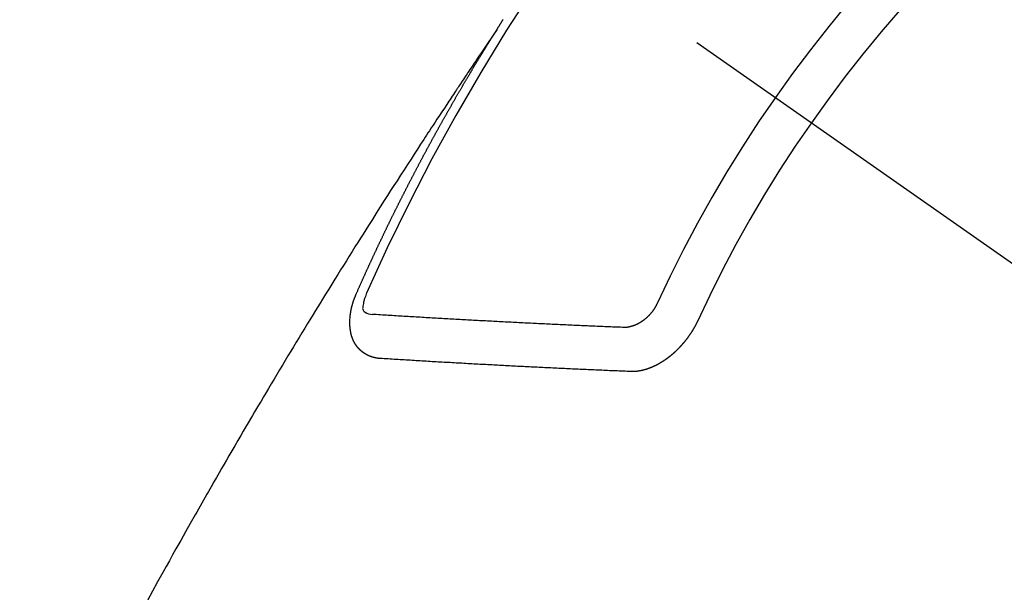
# Model space of a CAD drawing. Extents: x 163 to 26285, y -10810 to -2410.
# Drawn here: x 17274 to 17289, y -3891 to -3882 of the extents above; entities that cross this region are included whole.
import ezdxf

# ---------------------------------------------------------------- set-up
doc = ezdxf.new("R2010")
doc.units = 0
doc.header["$LTSCALE"] = 50
doc.header["$MEASUREMENT"] = 0
doc.linetypes.add('CENTER2', pattern=[1.125, 0.75, -0.125, 0.125, -0.125])
doc.linetypes.add('HIDDEN', pattern=[0.375, 0.25, -0.125])
doc.layers.get('0').update_dxf_attribs({"linetype": 'CONTINUOUS'})
for name, color, linetype in [('150-機器', 8, 'CONTINUOUS'), ('160-文字', 254, 'CONTINUOUS'), ('166-寸法B', 11, 'CONTINUOUS')]:
    doc.layers.add(name, color=color, linetype=linetype)
doc.styles.add('KH001', font='txt')
doc.dimstyles.new('KH1xx030', dxfattribs={"dimscale": 30, "dimtxt": 2, "dimasz": 0.6, "dimexe": 0.3, "dimexo": 1.2, "dimgap": 0.5, "dimtad": 3, "dimdec": 1, "dimdsep": 46, "dimlunit": 6, "dimtxsty": 'KH001', "dimblk": 'DOT', "dimcen": 1, "dimdle": 1, "dimclrd": 256, "dimclre": 256, "dimclrt": 256, "dimadec": 0, "dimazin": 0, "dimtfac": 1, "dimtdec": 1, "dimtix": 1, "dimtmove": 2, "dimatfit": 3, "dimldrblk": 'CLOSEDBLANK', "dimfxl": 1, "dimtolj": 1, "dimtzin": 0, "dimlwd": -1, "dimlwe": -1, "dimarcsym": 0})

# ---------------------------------------------------------------- blocks, each defined once
blk = doc.blocks.new('_Dot')
at = {"color": 0, "linetype": 'ByBlock', "lineweight": -2}
blk.add_line((-0.5, 0), (-1, 0), dxfattribs=at)
at = {"color": 0, "linetype": 'ByBlock', "const_width": 0.5}
blk.add_lwpolyline([(-0.25, 0, 1), (0.25, 0, 1)], format="xyb", close=True, dxfattribs=at)
blk = doc.blocks.new('*D100')
at = {"layer": '166-寸法B', "transparency": 16777216}
for p, q in [((17340.321, -3508.433), (17732.984, -3508.433)), ((17723.984, -3526.433), (17723.984, -3915.433)), ((17232.737, -3933.433), (17732.984, -3933.433))]:
    blk.add_line(p, q, dxfattribs=at)
at = {"layer": '166-寸法B', "transparency": 16777216, "xscale": 18, "yscale": 18, "zscale": 18}
for p, rotation in [((17723.984, -3508.433), 90), ((17723.984, -3933.433), 270)]:
    blk.add_blockref('_Dot', p, dxfattribs=dict(at, rotation=rotation))
at = {"layer": '166-寸法B', "transparency": 16777216, "insert": (17678.984, -3720.933), "char_height": 60, "attachment_point": 5, "rotation": 90, "style": 'KH001'}
blk.add_mtext('\\A1;425', dxfattribs=at)
blk = doc.blocks.new('_ClosedBlank')
at = {"color": 0, "linetype": 'ByBlock', "lineweight": -2}
for p, q in [((-1, 0.16667), (0, 0)), ((-1, 0.16667), (-1, -0.16667)), ((0, 0), (-1, -0.16667))]:
    blk.add_line(p, q, dxfattribs=at)

msp = doc.modelspace()

# ---------------------------------------------------------------- linework, layer by layer
at = {"layer": '150-機器', "color": 13, "linetype": 'CENTER2'}
msp.add_line((17064.321, -3728.223), (17308.339, -3899.087), dxfattribs=at)
at = {"layer": '150-機器', "color": 13, "linetype": 'HIDDEN'}
for points in [[(17281.408, -3882.185), (17281.412, -3882.179), (17281.416, -3882.174), (17281.419, -3882.168), (17281.423, -3882.162), (17281.427, -3882.157), (17281.43, -3882.15), (17281.433, -3882.146), (17281.437, -3882.14), (17281.441, -3882.134), (17281.444, -3882.129), (17281.448, -3882.123), (17281.451, -3882.117), (17281.455, -3882.112), (17281.459, -3882.106), (17281.462, -3882.1), (17281.465, -3882.095), (17281.469, -3882.089), (17281.472, -3882.083), (17281.476, -3882.078), (17281.48, -3882.072), (17281.483, -3882.066), (17281.487, -3882.06), (17281.491, -3882.055), (17281.494, -3882.049), (17281.498, -3882.043), (17281.501, -3882.038), (17281.504, -3882.032), (17281.508, -3882.026), (17281.512, -3882.021)], [(17281.412, -3882.179), (17281.369, -3882.244), (17281.326, -3882.308), (17281.282, -3882.372), (17281.239, -3882.437), (17281.21, -3882.481), (17281.18, -3882.525), (17281.151, -3882.569), (17281.121, -3882.612), (17281.104, -3882.638), (17281.087, -3882.663), (17281.07, -3882.688), (17281.053, -3882.713), (17281.036, -3882.738), (17281.019, -3882.763), (17281.002, -3882.788), (17280.985, -3882.813), (17280.973, -3882.832), (17280.96, -3882.851), (17280.948, -3882.87), (17280.935, -3882.889), (17280.91, -3882.927), (17280.884, -3882.965), (17280.859, -3883.003), (17280.834, -3883.04), (17280.821, -3883.059), (17280.808, -3883.078), (17280.796, -3883.097), (17280.783, -3883.116), (17280.766, -3883.141), (17280.75, -3883.166), (17280.733, -3883.191), (17280.716, -3883.217), (17280.7, -3883.242), (17280.683, -3883.268), (17280.666, -3883.293), (17280.65, -3883.318), (17280.612, -3883.375), (17280.575, -3883.432), (17280.537, -3883.489), (17280.499, -3883.546), (17280.47, -3883.59), (17280.442, -3883.634), (17280.413, -3883.678), (17280.384, -3883.723), (17280.362, -3883.755), (17280.341, -3883.788), (17280.319, -3883.82), (17280.298, -3883.853), (17280.249, -3883.927), (17280.2, -3884.003), (17280.152, -3884.078), (17280.103, -3884.153), (17280.05, -3884.236), (17279.996, -3884.318), (17279.943, -3884.401), (17279.89, -3884.484), (17279.841, -3884.56), (17279.792, -3884.636), (17279.743, -3884.713), (17279.695, -3884.789), (17279.634, -3884.884), (17279.573, -3884.98), (17279.512, -3885.075), (17279.451, -3885.171), (17279.411, -3885.235), (17279.371, -3885.299), (17279.331, -3885.363), (17279.291, -3885.426), (17279.247, -3885.497), (17279.203, -3885.567), (17279.159, -3885.637), (17279.115, -3885.707), (17279.071, -3885.778), (17279.027, -3885.848), (17278.983, -3885.919), (17278.939, -3885.989), (17278.892, -3886.066), (17278.845, -3886.142), (17278.797, -3886.219), (17278.75, -3886.296), (17278.715, -3886.354), (17278.679, -3886.411), (17278.644, -3886.469), (17278.608, -3886.526), (17278.565, -3886.597), (17278.522, -3886.668), (17278.479, -3886.738), (17278.436, -3886.809), (17278.393, -3886.879), (17278.35, -3886.95), (17278.308, -3887.021), (17278.265, -3887.091), (17278.223, -3887.162), (17278.18, -3887.232), (17278.138, -3887.303), (17278.095, -3887.374), (17278.053, -3887.445), (17278.01, -3887.515), (17277.968, -3887.586), (17277.926, -3887.657), (17277.888, -3887.722), (17277.85, -3887.786), (17277.812, -3887.85), (17277.774, -3887.915), (17277.743, -3887.966), (17277.713, -3888.017), (17277.682, -3888.069), (17277.652, -3888.12), (17277.614, -3888.184), (17277.576, -3888.249), (17277.538, -3888.313), (17277.501, -3888.377), (17277.456, -3888.455), (17277.411, -3888.532), (17277.365, -3888.61), (17277.321, -3888.687), (17277.283, -3888.752), (17277.246, -3888.816), (17277.208, -3888.881), (17277.171, -3888.945), (17277.131, -3889.016), (17277.09, -3889.087), (17277.049, -3889.159), (17277.009, -3889.23), (17276.983, -3889.275), (17276.957, -3889.32), (17276.931, -3889.365), (17276.906, -3889.41), (17276.88, -3889.455), (17276.854, -3889.5), (17276.829, -3889.546), (17276.803, -3889.591), (17276.73, -3889.72), (17276.657, -3889.849), (17276.584, -3889.979), (17276.512, -3890.108), (17276.461, -3890.198), (17276.411, -3890.289), (17276.361, -3890.379), (17276.311, -3890.47), (17276.232, -3890.612), (17276.154, -3890.754), (17276.076, -3890.896)], [(17279.265, -3886.218), (17279.269, -3886.209), (17279.272, -3886.2), (17279.276, -3886.192), (17279.279, -3886.183), (17279.284, -3886.175), (17279.288, -3886.166), (17279.291, -3886.158), (17279.295, -3886.149), (17279.298, -3886.141), (17279.302, -3886.132), (17279.307, -3886.123), (17279.31, -3886.115), (17279.314, -3886.106), (17279.317, -3886.098), (17279.321, -3886.089), (17279.326, -3886.081), (17279.329, -3886.072), (17279.333, -3886.064), (17279.336, -3886.055), (17279.34, -3886.046), (17279.345, -3886.038), (17279.348, -3886.029), (17279.352, -3886.021), (17279.355, -3886.012), (17279.36, -3886.004), (17279.364, -3885.995), (17279.367, -3885.987), (17279.371, -3885.978), (17279.375, -3885.969), (17279.379, -3885.961), (17279.383, -3885.952), (17279.386, -3885.944), (17279.39, -3885.935), (17279.395, -3885.927), (17279.398, -3885.918), (17279.402, -3885.91), (17279.405, -3885.901), (17279.41, -3885.892), (17279.414, -3885.884), (17279.417, -3885.875), (17279.421, -3885.867), (17279.425, -3885.858), (17279.429, -3885.85), (17279.433, -3885.841), (17279.437, -3885.833), (17279.441, -3885.824), (17279.444, -3885.815), (17279.449, -3885.808), (17279.453, -3885.798), (17279.456, -3885.79), (17279.46, -3885.781), (17279.464, -3885.773), (17279.468, -3885.764), (17279.472, -3885.755), (17279.476, -3885.748), (17279.48, -3885.739), (17279.484, -3885.73), (17279.488, -3885.722), (17279.492, -3885.713), (17279.496, -3885.704), (17279.5, -3885.696), (17279.504, -3885.688), (17279.507, -3885.679), (17279.512, -3885.67), (17279.515, -3885.662), (17279.519, -3885.653), (17279.524, -3885.645), (17279.527, -3885.636), (17279.531, -3885.628), (17279.535, -3885.62), (17279.539, -3885.61), (17279.543, -3885.602), (17279.547, -3885.594), (17279.551, -3885.585), (17279.556, -3885.577), (17279.559, -3885.568), (17279.563, -3885.559), (17279.568, -3885.551), (17279.571, -3885.542), (17279.575, -3885.534), (17279.579, -3885.525), (17279.583, -3885.517), (17279.587, -3885.509), (17279.591, -3885.499), (17279.595, -3885.491), (17279.599, -3885.483), (17279.603, -3885.474), (17279.608, -3885.466), (17279.611, -3885.457), (17279.615, -3885.448), (17279.62, -3885.44), (17279.623, -3885.432), (17279.628, -3885.423), (17279.632, -3885.414), (17279.636, -3885.406), (17279.64, -3885.397), (17279.643, -3885.389), (17279.648, -3885.381), (17279.652, -3885.371), (17279.656, -3885.363), (17279.66, -3885.355), (17279.665, -3885.346), (17279.668, -3885.338), (17279.672, -3885.329), (17279.677, -3885.32), (17279.68, -3885.312), (17279.684, -3885.304), (17279.689, -3885.295), (17279.693, -3885.287), (17279.696, -3885.278), (17279.701, -3885.27), (17279.705, -3885.261), (17279.71, -3885.252), (17279.713, -3885.244), (17279.718, -3885.236), (17279.722, -3885.227), (17279.726, -3885.219), (17279.729, -3885.21), (17279.734, -3885.201), (17279.738, -3885.193), (17279.742, -3885.185), (17279.746, -3885.176), (17279.751, -3885.168), (17279.755, -3885.158), (17279.759, -3885.151), (17279.763, -3885.142), (17279.767, -3885.133), (17279.771, -3885.125), (17279.775, -3885.117), (17279.779, -3885.108), (17279.784, -3885.1), (17279.788, -3885.09), (17279.792, -3885.082), (17279.796, -3885.074), (17279.801, -3885.065), (17279.804, -3885.057), (17279.809, -3885.048), (17279.812, -3885.039), (17279.817, -3885.032), (17279.822, -3885.023), (17279.825, -3885.014), (17279.83, -3885.006), (17279.834, -3884.997), (17279.838, -3884.989), (17279.842, -3884.98), (17279.846, -3884.972), (17279.85, -3884.963), (17279.855, -3884.955), (17279.859, -3884.947), (17279.863, -3884.937), (17279.868, -3884.929), (17279.872, -3884.92), (17279.876, -3884.912), (17279.88, -3884.904), (17279.884, -3884.895), (17279.889, -3884.887), (17279.893, -3884.878), (17279.897, -3884.87), (17279.901, -3884.862), (17279.906, -3884.853), (17279.91, -3884.845), (17279.914, -3884.835), (17279.918, -3884.827), (17279.923, -3884.819), (17279.927, -3884.81), (17279.931, -3884.802), (17279.935, -3884.793), (17279.939, -3884.785), (17279.944, -3884.776), (17279.948, -3884.768), (17279.953, -3884.759), (17279.957, -3884.751), (17279.961, -3884.743), (17279.966, -3884.734), (17279.97, -3884.726), (17279.974, -3884.717), (17279.978, -3884.709), (17279.983, -3884.7), (17279.987, -3884.691), (17279.992, -3884.683), (17279.996, -3884.675), (17279.999, -3884.666), (17280.004, -3884.658), (17280.009, -3884.65), (17280.013, -3884.64), (17280.017, -3884.632), (17280.022, -3884.624), (17280.026, -3884.615), (17280.03, -3884.606), (17280.035, -3884.599), (17280.039, -3884.589), (17280.043, -3884.581), (17280.048, -3884.573), (17280.052, -3884.564), (17280.056, -3884.556), (17280.061, -3884.547), (17280.065, -3884.539), (17280.069, -3884.53), (17280.074, -3884.522), (17280.079, -3884.513), (17280.082, -3884.505), (17280.087, -3884.496), (17280.091, -3884.488), (17280.096, -3884.48), (17280.1, -3884.471), (17280.105, -3884.462), (17280.109, -3884.454), (17280.113, -3884.446), (17280.117, -3884.437), (17280.122, -3884.429), (17280.127, -3884.42), (17280.131, -3884.413), (17280.135, -3884.403), (17280.139, -3884.395), (17280.144, -3884.387), (17280.149, -3884.379), (17280.153, -3884.369), (17280.157, -3884.361), (17280.162, -3884.353), (17280.166, -3884.345), (17280.17, -3884.335), (17280.175, -3884.328), (17280.18, -3884.319), (17280.184, -3884.311), (17280.189, -3884.302), (17280.192, -3884.294), (17280.197, -3884.285), (17280.202, -3884.277), (17280.206, -3884.268), (17280.211, -3884.26), (17280.215, -3884.251), (17280.219, -3884.243), (17280.224, -3884.234), (17280.228, -3884.226), (17280.233, -3884.218), (17280.237, -3884.209), (17280.242, -3884.2), (17280.246, -3884.192), (17280.251, -3884.184), (17280.255, -3884.176), (17280.26, -3884.167), (17280.264, -3884.159), (17280.269, -3884.15), (17280.273, -3884.142), (17280.278, -3884.133), (17280.282, -3884.125), (17280.287, -3884.116), (17280.291, -3884.107), (17280.296, -3884.099), (17280.3, -3884.09), (17280.305, -3884.083), (17280.31, -3884.074), (17280.314, -3884.066), (17280.319, -3884.057), (17280.323, -3884.049), (17280.327, -3884.04), (17280.332, -3884.032), (17280.337, -3884.023), (17280.341, -3884.015), (17280.346, -3884.007), (17280.35, -3883.999), (17280.355, -3883.99), (17280.359, -3883.982), (17280.364, -3883.973), (17280.368, -3883.964), (17280.373, -3883.956), (17280.378, -3883.947), (17280.382, -3883.939), (17280.387, -3883.931), (17280.391, -3883.923), (17280.396, -3883.914), (17280.4, -3883.906), (17280.405, -3883.897), (17280.41, -3883.889), (17280.415, -3883.881), (17280.419, -3883.872), (17280.423, -3883.863), (17280.428, -3883.855), (17280.432, -3883.847), (17280.437, -3883.838), (17280.441, -3883.83), (17280.446, -3883.821), (17280.451, -3883.813), (17280.456, -3883.805), (17280.46, -3883.796), (17280.465, -3883.788), (17280.47, -3883.779), (17280.474, -3883.771), (17280.479, -3883.763), (17280.483, -3883.755), (17280.488, -3883.746), (17280.492, -3883.738), (17280.497, -3883.729), (17280.502, -3883.72), (17280.507, -3883.713), (17280.512, -3883.704), (17280.516, -3883.696), (17280.521, -3883.687), (17280.525, -3883.679), (17280.53, -3883.67), (17280.535, -3883.662), (17280.539, -3883.654), (17280.544, -3883.645), (17280.548, -3883.637), (17280.553, -3883.628), (17280.558, -3883.62), (17280.563, -3883.612), (17280.567, -3883.603), (17280.572, -3883.595), (17280.577, -3883.586), (17280.581, -3883.578), (17280.586, -3883.57), (17280.59, -3883.562), (17280.595, -3883.553), (17280.6, -3883.544), (17280.604, -3883.536), (17280.609, -3883.528), (17280.614, -3883.52), (17280.619, -3883.511), (17280.623, -3883.502), (17280.628, -3883.494), (17280.634, -3883.486), (17280.638, -3883.478), (17280.643, -3883.469), (17280.648, -3883.461), (17280.652, -3883.453), (17280.657, -3883.444), (17280.661, -3883.436), (17280.666, -3883.427), (17280.671, -3883.419), (17280.675, -3883.411), (17280.68, -3883.402), (17280.685, -3883.394), (17280.69, -3883.386), (17280.695, -3883.377), (17280.7, -3883.369), (17280.704, -3883.36), (17280.709, -3883.352), (17280.714, -3883.344), (17280.719, -3883.335), (17280.723, -3883.327), (17280.728, -3883.318), (17280.733, -3883.311), (17280.738, -3883.302), (17280.743, -3883.294), (17280.747, -3883.286), (17280.752, -3883.277), (17280.756, -3883.269), (17280.761, -3883.26), (17280.767, -3883.252), (17280.771, -3883.244), (17280.776, -3883.235), (17280.781, -3883.227), (17280.785, -3883.219), (17280.79, -3883.21), (17280.795, -3883.202), (17280.8, -3883.194), (17280.805, -3883.185), (17280.81, -3883.177), (17280.815, -3883.168), (17280.819, -3883.16), (17280.824, -3883.152), (17280.83, -3883.144), (17280.834, -3883.136), (17280.839, -3883.127), (17280.844, -3883.118), (17280.848, -3883.11), (17280.854, -3883.102), (17280.858, -3883.094), (17280.863, -3883.085), (17280.868, -3883.077), (17280.872, -3883.069), (17280.878, -3883.061), (17280.883, -3883.052), (17280.887, -3883.044), (17280.892, -3883.035), (17280.898, -3883.027), (17280.902, -3883.019), (17280.907, -3883.01), (17280.911, -3883.002), (17280.916, -3882.994), (17280.922, -3882.985), (17280.926, -3882.978), (17280.931, -3882.969), (17280.936, -3882.96), (17280.941, -3882.953), (17280.946, -3882.944), (17280.951, -3882.935), (17280.955, -3882.927), (17280.961, -3882.919), (17280.965, -3882.911), (17280.97, -3882.902), (17280.975, -3882.894), (17280.98, -3882.886), (17280.985, -3882.878), (17280.99, -3882.869), (17280.995, -3882.862), (17281, -3882.853), (17281.005, -3882.844), (17281.009, -3882.836), (17281.015, -3882.828), (17281.02, -3882.819), (17281.024, -3882.811), (17281.03, -3882.803), (17281.035, -3882.794), (17281.039, -3882.786), (17281.044, -3882.778), (17281.049, -3882.77), (17281.054, -3882.762), (17281.059, -3882.753), (17281.064, -3882.746), (17281.069, -3882.737), (17281.074, -3882.728), (17281.079, -3882.721), (17281.084, -3882.712), (17281.089, -3882.703), (17281.094, -3882.696), (17281.099, -3882.687), (17281.104, -3882.678), (17281.109, -3882.671), (17281.114, -3882.662), (17281.119, -3882.654), (17281.124, -3882.646), (17281.129, -3882.637), (17281.134, -3882.629), (17281.139, -3882.621), (17281.144, -3882.613), (17281.15, -3882.604), (17281.154, -3882.597), (17281.159, -3882.588), (17281.165, -3882.58), (17281.169, -3882.572), (17281.174, -3882.563), (17281.18, -3882.555), (17281.184, -3882.547), (17281.19, -3882.539), (17281.195, -3882.53), (17281.199, -3882.522), (17281.205, -3882.514), (17281.21, -3882.505), (17281.215, -3882.498), (17281.22, -3882.489), (17281.225, -3882.481), (17281.23, -3882.473), (17281.235, -3882.464), (17281.24, -3882.456), (17281.245, -3882.448), (17281.25, -3882.44), (17281.255, -3882.431), (17281.261, -3882.423), (17281.265, -3882.415), (17281.27, -3882.406), (17281.276, -3882.398), (17281.28, -3882.39), (17281.286, -3882.382), (17281.291, -3882.373), (17281.296, -3882.366), (17281.301, -3882.357), (17281.307, -3882.349), (17281.311, -3882.341), (17281.317, -3882.333), (17281.322, -3882.324), (17281.327, -3882.317), (17281.332, -3882.308), (17281.337, -3882.299), (17281.342, -3882.292), (17281.347, -3882.283), (17281.352, -3882.275), (17281.357, -3882.266), (17281.362, -3882.259), (17281.367, -3882.25), (17281.373, -3882.242), (17281.377, -3882.234), (17281.383, -3882.226), (17281.388, -3882.217), (17281.393, -3882.21), (17281.398, -3882.201), (17281.404, -3882.193), (17281.408, -3882.185)], [(17279.631, -3887.2), (17279.629, -3887.2), (17279.627, -3887.2), (17279.625, -3887.199), (17279.622, -3887.2), (17279.619, -3887.199), (17279.617, -3887.199), (17279.615, -3887.198), (17279.612, -3887.198), (17279.61, -3887.199), (17279.607, -3887.198), (17279.605, -3887.198), (17279.602, -3887.197), (17279.6, -3887.197), (17279.598, -3887.196), (17279.595, -3887.197), (17279.593, -3887.196), (17279.591, -3887.196), (17279.587, -3887.195), (17279.585, -3887.195), (17279.583, -3887.195), (17279.581, -3887.194), (17279.579, -3887.194), (17279.576, -3887.194), (17279.573, -3887.193), (17279.571, -3887.193), (17279.568, -3887.193), (17279.566, -3887.193), (17279.564, -3887.192), (17279.561, -3887.191), (17279.559, -3887.191), (17279.557, -3887.191), (17279.554, -3887.19), (17279.553, -3887.189), (17279.551, -3887.189), (17279.548, -3887.188), (17279.545, -3887.188), (17279.543, -3887.187), (17279.541, -3887.187), (17279.538, -3887.186), (17279.536, -3887.186), (17279.534, -3887.185), (17279.532, -3887.184), (17279.53, -3887.184), (17279.527, -3887.183), (17279.524, -3887.183), (17279.523, -3887.182), (17279.521, -3887.181), (17279.518, -3887.181), (17279.515, -3887.18), (17279.514, -3887.179), (17279.512, -3887.179), (17279.509, -3887.178), (17279.506, -3887.177), (17279.505, -3887.176), (17279.502, -3887.176), (17279.5, -3887.176), (17279.498, -3887.174), (17279.496, -3887.173), (17279.494, -3887.172), (17279.492, -3887.172), (17279.489, -3887.171), (17279.487, -3887.17), (17279.485, -3887.17), (17279.483, -3887.169), (17279.48, -3887.168), (17279.478, -3887.167), (17279.476, -3887.166), (17279.474, -3887.166), (17279.472, -3887.164), (17279.47, -3887.164), (17279.468, -3887.163), (17279.466, -3887.162), (17279.463, -3887.161), (17279.461, -3887.16), (17279.459, -3887.159), (17279.458, -3887.158), (17279.455, -3887.157), (17279.453, -3887.156), (17279.451, -3887.156), (17279.449, -3887.154), (17279.446, -3887.154), (17279.445, -3887.152), (17279.443, -3887.151), (17279.441, -3887.151), (17279.438, -3887.149), (17279.437, -3887.148), (17279.434, -3887.148), (17279.433, -3887.147), (17279.43, -3887.145), (17279.428, -3887.145), (17279.427, -3887.143), (17279.425, -3887.142), (17279.422, -3887.141), (17279.42, -3887.14), (17279.419, -3887.139), (17279.417, -3887.138), (17279.415, -3887.136), (17279.412, -3887.136), (17279.411, -3887.135), (17279.409, -3887.134), (17279.407, -3887.132), (17279.405, -3887.131), (17279.403, -3887.13), (17279.401, -3887.129), (17279.399, -3887.128), (17279.397, -3887.126), (17279.395, -3887.125), (17279.394, -3887.124), (17279.391, -3887.122), (17279.39, -3887.121), (17279.388, -3887.12), (17279.386, -3887.118), (17279.384, -3887.117), (17279.382, -3887.116), (17279.381, -3887.115), (17279.378, -3887.113), (17279.377, -3887.112), (17279.375, -3887.111), (17279.373, -3887.11), (17279.371, -3887.108), (17279.369, -3887.107), (17279.368, -3887.106), (17279.366, -3887.105), (17279.364, -3887.103), (17279.362, -3887.102), (17279.36, -3887.101), (17279.359, -3887.1), (17279.357, -3887.097), (17279.355, -3887.096), (17279.354, -3887.095), (17279.352, -3887.094), (17279.349, -3887.092), (17279.348, -3887.091), (17279.347, -3887.089), (17279.345, -3887.088), (17279.343, -3887.086), (17279.341, -3887.085), (17279.339, -3887.084), (17279.338, -3887.082), (17279.336, -3887.08), (17279.334, -3887.079), (17279.333, -3887.078), (17279.332, -3887.076), (17279.329, -3887.074), (17279.327, -3887.073), (17279.326, -3887.071), (17279.325, -3887.07), (17279.322, -3887.068), (17279.321, -3887.066), (17279.32, -3887.065), (17279.319, -3887.063), (17279.316, -3887.061), (17279.314, -3887.06), (17279.313, -3887.058), (17279.312, -3887.057), (17279.311, -3887.055), (17279.308, -3887.053), (17279.307, -3887.051), (17279.306, -3887.05), (17279.304, -3887.049), (17279.302, -3887.046), (17279.3, -3887.045), (17279.299, -3887.043), (17279.298, -3887.042), (17279.297, -3887.04), (17279.295, -3887.038), (17279.293, -3887.037), (17279.292, -3887.035), (17279.29, -3887.033), (17279.289, -3887.031), (17279.287, -3887.03), (17279.286, -3887.028), (17279.285, -3887.026), (17279.283, -3887.025), (17279.281, -3887.022), (17279.28, -3887.02), (17279.279, -3887.019), (17279.278, -3887.017), (17279.276, -3887.015), (17279.274, -3887.013), (17279.273, -3887.012), (17279.272, -3887.01), (17279.271, -3887.008), (17279.269, -3887.006), (17279.268, -3887.004), (17279.266, -3887.002), (17279.265, -3887), (17279.264, -3886.999), (17279.262, -3886.997), (17279.261, -3886.995), (17279.26, -3886.992), (17279.258, -3886.99), (17279.257, -3886.988), (17279.256, -3886.987), (17279.255, -3886.985), (17279.254, -3886.983), (17279.252, -3886.981), (17279.251, -3886.979), (17279.25, -3886.977), (17279.249, -3886.975), (17279.248, -3886.973), (17279.246, -3886.971), (17279.245, -3886.969), (17279.244, -3886.967), (17279.242, -3886.965), (17279.241, -3886.963), (17279.24, -3886.961), (17279.239, -3886.959), (17279.238, -3886.957), (17279.237, -3886.955), (17279.236, -3886.953), (17279.234, -3886.95), (17279.233, -3886.948), (17279.232, -3886.946), (17279.231, -3886.944), (17279.23, -3886.942), (17279.229, -3886.941), (17279.228, -3886.938), (17279.227, -3886.936), (17279.226, -3886.934), (17279.225, -3886.932), (17279.223, -3886.929), (17279.222, -3886.927), (17279.222, -3886.925), (17279.221, -3886.923), (17279.22, -3886.921), (17279.219, -3886.919), (17279.218, -3886.916), (17279.217, -3886.914), (17279.216, -3886.912), (17279.215, -3886.91), (17279.214, -3886.907), (17279.213, -3886.905), (17279.212, -3886.903), (17279.212, -3886.901), (17279.211, -3886.899), (17279.21, -3886.897), (17279.208, -3886.893), (17279.207, -3886.891), (17279.207, -3886.889), (17279.206, -3886.887), (17279.205, -3886.885), (17279.204, -3886.882), (17279.203, -3886.88), (17279.203, -3886.877), (17279.202, -3886.875), (17279.201, -3886.872), (17279.2, -3886.87), (17279.2, -3886.868), (17279.199, -3886.866), (17279.198, -3886.863), (17279.197, -3886.861), (17279.196, -3886.858), (17279.195, -3886.856), (17279.196, -3886.854), (17279.195, -3886.852), (17279.194, -3886.849), (17279.193, -3886.847), (17279.193, -3886.844), (17279.192, -3886.842), (17279.191, -3886.84), (17279.191, -3886.837), (17279.19, -3886.834), (17279.189, -3886.832), (17279.189, -3886.829), (17279.188, -3886.827), (17279.187, -3886.825), (17279.187, -3886.822), (17279.186, -3886.819), (17279.185, -3886.817), (17279.185, -3886.815), (17279.185, -3886.812), (17279.184, -3886.809), (17279.183, -3886.807), (17279.183, -3886.805), (17279.182, -3886.802), (17279.182, -3886.799), (17279.181, -3886.797), (17279.181, -3886.795), (17279.181, -3886.792), (17279.18, -3886.789), (17279.18, -3886.787), (17279.179, -3886.784), (17279.178, -3886.782), (17279.178, -3886.779), (17279.178, -3886.777), (17279.177, -3886.774), (17279.177, -3886.771), (17279.176, -3886.769), (17279.176, -3886.766), (17279.175, -3886.763), (17279.176, -3886.761), (17279.175, -3886.758), (17279.175, -3886.755), (17279.174, -3886.752), (17279.174, -3886.75), (17279.174, -3886.748), (17279.174, -3886.745), (17279.173, -3886.742), (17279.173, -3886.739), (17279.173, -3886.737), (17279.172, -3886.734), (17279.172, -3886.731), (17279.172, -3886.729), (17279.172, -3886.726), (17279.171, -3886.724), (17279.171, -3886.721), (17279.17, -3886.718), (17279.171, -3886.716), (17279.17, -3886.713), (17279.17, -3886.71), (17279.17, -3886.708), (17279.17, -3886.705), (17279.17, -3886.702), (17279.169, -3886.699), (17279.169, -3886.697), (17279.169, -3886.694), (17279.168, -3886.691), (17279.169, -3886.688), (17279.169, -3886.685), (17279.168, -3886.683), (17279.169, -3886.68), (17279.168, -3886.678), (17279.168, -3886.674), (17279.169, -3886.672), (17279.168, -3886.669), (17279.168, -3886.666), (17279.169, -3886.663), (17279.168, -3886.66), (17279.168, -3886.658), (17279.168, -3886.656), (17279.168, -3886.652), (17279.168, -3886.65), (17279.168, -3886.647), (17279.169, -3886.644), (17279.168, -3886.641), (17279.168, -3886.638), (17279.169, -3886.635), (17279.168, -3886.633), (17279.168, -3886.63), (17279.169, -3886.627), (17279.169, -3886.625), (17279.168, -3886.622), (17279.168, -3886.618), (17279.169, -3886.616), (17279.169, -3886.612), (17279.169, -3886.61), (17279.169, -3886.607), (17279.17, -3886.604), (17279.169, -3886.602), (17279.17, -3886.599), (17279.17, -3886.596), (17279.17, -3886.593), (17279.17, -3886.59), (17279.171, -3886.587), (17279.17, -3886.584), (17279.171, -3886.581), (17279.171, -3886.578), (17279.172, -3886.575), (17279.172, -3886.573), (17279.172, -3886.57), (17279.172, -3886.567), (17279.173, -3886.564), (17279.173, -3886.562), (17279.173, -3886.558), (17279.173, -3886.556), (17279.173, -3886.552), (17279.174, -3886.549), (17279.175, -3886.547), (17279.175, -3886.543), (17279.175, -3886.541), (17279.175, -3886.538), (17279.175, -3886.535), (17279.176, -3886.532), (17279.176, -3886.529), (17279.177, -3886.526), (17279.178, -3886.523), (17279.178, -3886.52), (17279.178, -3886.518), (17279.179, -3886.515), (17279.179, -3886.511), (17279.179, -3886.509), (17279.18, -3886.506), (17279.18, -3886.502), (17279.181, -3886.5), (17279.182, -3886.497), (17279.182, -3886.493), (17279.182, -3886.491), (17279.183, -3886.488), (17279.184, -3886.485), (17279.184, -3886.482), (17279.184, -3886.479), (17279.185, -3886.476), (17279.185, -3886.473), (17279.186, -3886.47), (17279.186, -3886.468), (17279.187, -3886.464), (17279.188, -3886.461), (17279.188, -3886.458), (17279.189, -3886.455), (17279.189, -3886.453), (17279.19, -3886.45), (17279.19, -3886.446), (17279.191, -3886.443), (17279.192, -3886.44), (17279.193, -3886.438), (17279.193, -3886.435), (17279.194, -3886.432), (17279.194, -3886.428), (17279.195, -3886.425), (17279.196, -3886.422), (17279.197, -3886.419), (17279.197, -3886.417), (17279.198, -3886.414), (17279.199, -3886.411), (17279.199, -3886.407), (17279.2, -3886.404), (17279.201, -3886.401), (17279.202, -3886.398), (17279.203, -3886.395), (17279.204, -3886.392), (17279.205, -3886.389), (17279.205, -3886.387), (17279.206, -3886.384), (17279.207, -3886.381), (17279.208, -3886.378), (17279.209, -3886.375), (17279.21, -3886.372), (17279.21, -3886.369), (17279.211, -3886.366), (17279.212, -3886.363), (17279.212, -3886.359), (17279.213, -3886.356), (17279.214, -3886.353), (17279.216, -3886.351), (17279.217, -3886.348), (17279.218, -3886.345), (17279.219, -3886.342), (17279.219, -3886.338), (17279.22, -3886.335), (17279.221, -3886.332), (17279.222, -3886.329), (17279.223, -3886.326), (17279.224, -3886.323), (17279.225, -3886.32), (17279.226, -3886.317), (17279.227, -3886.313), (17279.228, -3886.31), (17279.23, -3886.308), (17279.231, -3886.305), (17279.232, -3886.302), (17279.233, -3886.299), (17279.233, -3886.296), (17279.234, -3886.293), (17279.236, -3886.29), (17279.238, -3886.287), (17279.238, -3886.284), (17279.239, -3886.281), (17279.24, -3886.278), (17279.242, -3886.275), (17279.243, -3886.272), (17279.244, -3886.269), (17279.245, -3886.265), (17279.247, -3886.263), (17279.248, -3886.26), (17279.249, -3886.257), (17279.25, -3886.254), (17279.251, -3886.251), (17279.253, -3886.247), (17279.254, -3886.244), (17279.255, -3886.241), (17279.256, -3886.239), (17279.257, -3886.236), (17279.259, -3886.232), (17279.26, -3886.229), (17279.261, -3886.227), (17279.262, -3886.224), (17279.263, -3886.221), (17279.265, -3886.218)], [(17279.427, -3886.192), (17279.419, -3886.212), (17279.412, -3886.232), (17279.405, -3886.252), (17279.397, -3886.272), (17279.393, -3886.285), (17279.389, -3886.298), (17279.386, -3886.31), (17279.382, -3886.323), (17279.378, -3886.342), (17279.375, -3886.361), (17279.372, -3886.38), (17279.369, -3886.399), (17279.367, -3886.412), (17279.365, -3886.424), (17279.364, -3886.436), (17279.366, -3886.448), (17279.371, -3886.461), (17279.379, -3886.473), (17279.389, -3886.483), (17279.401, -3886.493), (17279.427, -3886.507), (17279.455, -3886.516), (17279.483, -3886.522), (17279.513, -3886.527)], [(17283.868, -3886.352), (17283.866, -3886.356), (17283.864, -3886.359), (17283.863, -3886.363), (17283.861, -3886.366), (17283.86, -3886.37), (17283.857, -3886.373), (17283.856, -3886.376), (17283.855, -3886.38), (17283.853, -3886.383), (17283.851, -3886.385), (17283.849, -3886.389), (17283.847, -3886.393), (17283.846, -3886.396), (17283.843, -3886.4), (17283.843, -3886.403), (17283.84, -3886.406), (17283.838, -3886.409), (17283.837, -3886.413), (17283.834, -3886.416), (17283.832, -3886.419), (17283.83, -3886.422), (17283.829, -3886.426), (17283.826, -3886.429), (17283.824, -3886.432), (17283.822, -3886.436), (17283.82, -3886.439), (17283.818, -3886.441), (17283.816, -3886.445), (17283.814, -3886.449), (17283.812, -3886.452), (17283.81, -3886.455), (17283.807, -3886.458), (17283.805, -3886.462), (17283.803, -3886.464), (17283.801, -3886.467), (17283.799, -3886.471), (17283.796, -3886.474), (17283.794, -3886.477), (17283.791, -3886.48), (17283.789, -3886.483), (17283.786, -3886.486), (17283.785, -3886.489), (17283.782, -3886.492), (17283.78, -3886.495), (17283.777, -3886.498), (17283.775, -3886.501), (17283.772, -3886.505), (17283.769, -3886.507), (17283.768, -3886.51), (17283.765, -3886.513), (17283.762, -3886.516), (17283.76, -3886.519), (17283.758, -3886.522), (17283.755, -3886.525), (17283.752, -3886.528), (17283.75, -3886.53), (17283.747, -3886.533), (17283.744, -3886.536), (17283.742, -3886.539), (17283.739, -3886.542), (17283.737, -3886.545), (17283.734, -3886.547), (17283.731, -3886.55), (17283.729, -3886.553), (17283.726, -3886.556), (17283.723, -3886.558), (17283.721, -3886.561), (17283.718, -3886.564), (17283.715, -3886.566), (17283.711, -3886.569), (17283.71, -3886.571), (17283.707, -3886.574), (17283.704, -3886.577), (17283.7, -3886.58), (17283.698, -3886.581), (17283.695, -3886.584), (17283.693, -3886.587), (17283.689, -3886.59), (17283.687, -3886.592), (17283.684, -3886.595), (17283.681, -3886.597), (17283.678, -3886.599), (17283.675, -3886.602), (17283.672, -3886.605), (17283.669, -3886.607), (17283.666, -3886.609), (17283.663, -3886.611), (17283.66, -3886.613), (17283.657, -3886.616), (17283.654, -3886.618), (17283.651, -3886.621), (17283.649, -3886.622), (17283.645, -3886.625), (17283.642, -3886.627), (17283.639, -3886.629), (17283.635, -3886.631), (17283.633, -3886.633), (17283.629, -3886.636), (17283.626, -3886.637), (17283.623, -3886.64), (17283.62, -3886.642), (17283.617, -3886.644), (17283.614, -3886.646), (17283.611, -3886.647), (17283.608, -3886.65), (17283.604, -3886.651), (17283.601, -3886.654), (17283.598, -3886.655), (17283.595, -3886.657), (17283.591, -3886.659), (17283.589, -3886.661), (17283.585, -3886.663), (17283.581, -3886.664), (17283.579, -3886.666), (17283.576, -3886.667), (17283.572, -3886.67), (17283.569, -3886.671), (17283.566, -3886.673), (17283.562, -3886.674), (17283.558, -3886.676), (17283.556, -3886.678), (17283.553, -3886.679), (17283.549, -3886.681), (17283.546, -3886.682), (17283.543, -3886.683), (17283.539, -3886.685), (17283.537, -3886.687), (17283.533, -3886.689), (17283.529, -3886.69), (17283.526, -3886.691), (17283.523, -3886.693), (17283.519, -3886.694), (17283.516, -3886.695), (17283.513, -3886.696), (17283.51, -3886.697), (17283.507, -3886.698), (17283.503, -3886.7), (17283.5, -3886.701), (17283.496, -3886.702), (17283.493, -3886.703), (17283.49, -3886.705), (17283.487, -3886.705), (17283.484, -3886.707), (17283.48, -3886.708), (17283.476, -3886.709), (17283.473, -3886.709), (17283.47, -3886.71), (17283.467, -3886.712), (17283.464, -3886.712), (17283.461, -3886.714), (17283.457, -3886.713), (17283.454, -3886.715), (17283.45, -3886.716), (17283.447, -3886.717), (17283.443, -3886.717), (17283.441, -3886.718), (17283.437, -3886.719), (17283.434, -3886.72), (17283.431, -3886.72), (17283.427, -3886.721), (17283.425, -3886.721), (17283.421, -3886.721), (17283.418, -3886.723), (17283.415, -3886.723), (17283.411, -3886.723), (17283.409, -3886.723), (17283.405, -3886.725), (17283.402, -3886.725), (17283.399, -3886.725), (17283.395, -3886.725), (17283.392, -3886.726), (17283.39, -3886.726), (17283.386, -3886.726), (17283.383, -3886.726), (17283.38, -3886.726), (17283.377, -3886.727), (17283.373, -3886.727), (17283.371, -3886.727), (17283.368, -3886.728), (17283.365, -3886.727), (17283.362, -3886.727), (17283.358, -3886.727), (17283.356, -3886.728), (17283.353, -3886.727), (17283.35, -3886.727), (17283.346, -3886.727), (17283.344, -3886.727), (17283.34, -3886.727), (17283.337, -3886.726), (17283.335, -3886.726), (17283.332, -3886.726)], [(17283.332, -3886.726), (17283.302, -3886.724), (17283.272, -3886.724), (17283.242, -3886.723), (17283.213, -3886.721), (17283.183, -3886.72), (17283.154, -3886.719), (17283.124, -3886.718), (17283.094, -3886.717), (17283.065, -3886.715), (17283.035, -3886.714), (17283.006, -3886.713), (17282.975, -3886.711), (17282.946, -3886.71), (17282.916, -3886.709), (17282.887, -3886.707), (17282.857, -3886.706), (17282.827, -3886.705), (17282.797, -3886.703), (17282.767, -3886.702), (17282.738, -3886.701), (17282.708, -3886.699), (17282.679, -3886.698), (17282.648, -3886.696), (17282.619, -3886.695), (17282.589, -3886.694), (17282.56, -3886.693), (17282.529, -3886.691), (17282.5, -3886.69), (17282.47, -3886.688), (17282.44, -3886.687), (17282.41, -3886.685), (17282.38, -3886.684), (17282.351, -3886.683), (17282.32, -3886.681), (17282.291, -3886.68), (17282.261, -3886.679), (17282.231, -3886.677), (17282.201, -3886.676), (17282.171, -3886.674), (17282.141, -3886.673), (17282.111, -3886.672), (17282.081, -3886.67), (17282.051, -3886.669), (17282.021, -3886.667), (17281.991, -3886.666), (17281.962, -3886.665), (17281.931, -3886.663), (17281.902, -3886.662), (17281.871, -3886.66), (17281.842, -3886.659), (17281.811, -3886.657), (17281.782, -3886.656), (17281.751, -3886.654), (17281.722, -3886.653), (17281.691, -3886.651), (17281.662, -3886.65), (17281.631, -3886.648), (17281.602, -3886.647), (17281.571, -3886.645), (17281.541, -3886.643), (17281.512, -3886.642), (17281.481, -3886.64), (17281.452, -3886.639), (17281.421, -3886.637), (17281.391, -3886.635), (17281.361, -3886.634), (17281.331, -3886.632), (17281.301, -3886.631), (17281.271, -3886.629), (17281.24, -3886.627), (17281.211, -3886.626), (17281.18, -3886.624), (17281.15, -3886.623), (17281.12, -3886.621), (17281.09, -3886.619), (17281.06, -3886.618), (17281.029, -3886.616), (17281, -3886.615), (17280.969, -3886.613), (17280.939, -3886.611), (17280.909, -3886.609), (17280.879, -3886.608), (17280.849, -3886.606), (17280.818, -3886.604), (17280.788, -3886.603), (17280.757, -3886.601), (17280.728, -3886.6), (17280.697, -3886.598), (17280.667, -3886.596), (17280.637, -3886.594), (17280.606, -3886.592), (17280.576, -3886.591), (17280.546, -3886.589), (17280.516, -3886.588), (17280.485, -3886.586), (17280.455, -3886.584), (17280.425, -3886.582), (17280.394, -3886.58), (17280.364, -3886.579), (17280.333, -3886.577), (17280.303, -3886.575), (17280.273, -3886.573), (17280.242, -3886.571), (17280.213, -3886.57), (17280.182, -3886.568), (17280.152, -3886.566), (17280.122, -3886.565), (17280.091, -3886.563), (17280.061, -3886.561), (17280.03, -3886.559), (17280, -3886.557), (17279.97, -3886.556), (17279.938, -3886.553), (17279.908, -3886.552), (17279.878, -3886.55), (17279.847, -3886.548), (17279.817, -3886.546), (17279.786, -3886.544), (17279.756, -3886.543), (17279.726, -3886.541), (17279.695, -3886.539), (17279.665, -3886.536), (17279.635, -3886.534), (17279.604, -3886.532), (17279.573, -3886.53), (17279.543, -3886.529), (17279.513, -3886.527)], [(17284.488, -3886.615), (17284.487, -3886.618), (17284.486, -3886.622), (17284.484, -3886.624), (17284.482, -3886.628), (17284.481, -3886.63), (17284.479, -3886.634), (17284.477, -3886.637), (17284.477, -3886.64), (17284.474, -3886.643), (17284.473, -3886.646), (17284.472, -3886.65), (17284.47, -3886.652), (17284.469, -3886.656), (17284.467, -3886.659), (17284.466, -3886.662), (17284.464, -3886.665), (17284.462, -3886.669), (17284.461, -3886.671), (17284.459, -3886.675), (17284.457, -3886.677), (17284.456, -3886.681), (17284.454, -3886.684), (17284.453, -3886.688), (17284.451, -3886.69), (17284.45, -3886.694), (17284.448, -3886.696), (17284.446, -3886.7), (17284.445, -3886.703), (17284.442, -3886.706), (17284.441, -3886.709), (17284.439, -3886.712), (17284.437, -3886.715), (17284.436, -3886.718), (17284.434, -3886.721), (17284.432, -3886.724), (17284.431, -3886.727), (17284.429, -3886.73), (17284.427, -3886.734), (17284.426, -3886.737), (17284.423, -3886.74), (17284.422, -3886.742), (17284.42, -3886.746), (17284.418, -3886.749), (17284.416, -3886.752), (17284.414, -3886.754), (17284.413, -3886.758), (17284.411, -3886.762), (17284.409, -3886.764), (17284.407, -3886.767), (17284.405, -3886.77), (17284.403, -3886.774), (17284.402, -3886.776), (17284.399, -3886.779), (17284.397, -3886.783), (17284.395, -3886.785), (17284.394, -3886.789), (17284.392, -3886.791), (17284.39, -3886.795), (17284.388, -3886.798), (17284.386, -3886.8), (17284.384, -3886.804), (17284.382, -3886.806), (17284.381, -3886.81), (17284.378, -3886.813), (17284.377, -3886.816), (17284.374, -3886.819), (17284.373, -3886.821), (17284.37, -3886.825), (17284.369, -3886.827), (17284.366, -3886.83), (17284.364, -3886.834), (17284.362, -3886.836), (17284.36, -3886.839), (17284.358, -3886.842), (17284.356, -3886.845), (17284.354, -3886.848), (17284.352, -3886.851), (17284.35, -3886.854), (17284.347, -3886.857), (17284.346, -3886.86), (17284.343, -3886.863), (17284.342, -3886.865), (17284.339, -3886.869), (17284.337, -3886.872), (17284.335, -3886.874), (17284.333, -3886.878), (17284.331, -3886.88), (17284.329, -3886.883), (17284.327, -3886.887), (17284.325, -3886.889), (17284.322, -3886.892), (17284.32, -3886.894), (17284.318, -3886.898), (17284.316, -3886.901), (17284.314, -3886.903), (17284.312, -3886.906), (17284.31, -3886.909), (17284.308, -3886.912), (17284.305, -3886.915), (17284.303, -3886.917), (17284.301, -3886.921), (17284.299, -3886.923), (17284.297, -3886.926), (17284.293, -3886.929), (17284.292, -3886.931), (17284.289, -3886.935), (17284.288, -3886.937), (17284.285, -3886.94), (17284.282, -3886.943), (17284.281, -3886.946), (17284.278, -3886.949), (17284.276, -3886.951), (17284.273, -3886.954), (17284.272, -3886.956), (17284.269, -3886.96), (17284.266, -3886.962), (17284.265, -3886.965), (17284.262, -3886.968), (17284.26, -3886.97), (17284.258, -3886.973), (17284.255, -3886.977), (17284.253, -3886.978), (17284.25, -3886.982), (17284.248, -3886.984), (17284.246, -3886.987), (17284.244, -3886.989), (17284.241, -3886.992), (17284.238, -3886.995), (17284.236, -3886.997), (17284.234, -3887), (17284.232, -3887.003), (17284.229, -3887.006), (17284.227, -3887.008), (17284.224, -3887.011), (17284.222, -3887.013), (17284.219, -3887.016), (17284.217, -3887.019), (17284.214, -3887.021), (17284.212, -3887.024), (17284.21, -3887.026), (17284.207, -3887.029), (17284.205, -3887.031), (17284.202, -3887.035), (17284.2, -3887.036), (17284.198, -3887.04), (17284.195, -3887.042), (17284.193, -3887.045), (17284.19, -3887.047), (17284.188, -3887.05), (17284.185, -3887.052), (17284.182, -3887.055), (17284.181, -3887.057), (17284.178, -3887.06), (17284.176, -3887.062), (17284.173, -3887.065), (17284.17, -3887.067), (17284.168, -3887.07), (17284.165, -3887.072), (17284.163, -3887.075), (17284.161, -3887.077), (17284.157, -3887.08), (17284.156, -3887.082), (17284.153, -3887.085), (17284.15, -3887.087), (17284.147, -3887.089), (17284.145, -3887.092), (17284.142, -3887.095), (17284.14, -3887.097), (17284.137, -3887.1), (17284.135, -3887.102), (17284.132, -3887.104), (17284.129, -3887.106), (17284.127, -3887.109), (17284.124, -3887.111), (17284.122, -3887.113), (17284.119, -3887.116), (17284.117, -3887.118), (17284.114, -3887.121), (17284.111, -3887.123), (17284.109, -3887.125), (17284.106, -3887.128), (17284.103, -3887.129), (17284.101, -3887.133), (17284.098, -3887.135), (17284.096, -3887.136), (17284.093, -3887.139), (17284.09, -3887.141), (17284.088, -3887.143), (17284.085, -3887.146), (17284.083, -3887.148), (17284.08, -3887.151), (17284.077, -3887.153), (17284.075, -3887.155), (17284.072, -3887.157), (17284.069, -3887.159), (17284.066, -3887.161), (17284.063, -3887.164), (17284.061, -3887.166), (17284.058, -3887.167), (17284.055, -3887.17), (17284.053, -3887.172), (17284.05, -3887.174), (17284.048, -3887.176), (17284.045, -3887.178), (17284.042, -3887.18), (17284.039, -3887.182), (17284.036, -3887.185), (17284.034, -3887.187), (17284.031, -3887.189), (17284.029, -3887.191), (17284.026, -3887.193), (17284.023, -3887.195), (17284.021, -3887.197), (17284.018, -3887.199), (17284.015, -3887.202), (17284.012, -3887.203), (17284.01, -3887.205), (17284.007, -3887.207), (17284.004, -3887.209), (17284.001, -3887.211), (17283.998, -3887.213), (17283.996, -3887.215), (17283.993, -3887.217), (17283.991, -3887.219), (17283.987, -3887.22), (17283.984, -3887.223), (17283.982, -3887.225), (17283.979, -3887.226), (17283.977, -3887.228), (17283.973, -3887.23), (17283.971, -3887.232), (17283.968, -3887.233), (17283.966, -3887.235), (17283.963, -3887.238), (17283.959, -3887.239), (17283.957, -3887.241), (17283.954, -3887.243), (17283.952, -3887.245), (17283.948, -3887.246), (17283.946, -3887.248), (17283.943, -3887.25), (17283.941, -3887.252), (17283.937, -3887.253), (17283.935, -3887.255), (17283.932, -3887.257), (17283.929, -3887.258), (17283.926, -3887.26), (17283.924, -3887.262), (17283.921, -3887.263), (17283.918, -3887.265), (17283.915, -3887.267), (17283.912, -3887.268), (17283.91, -3887.27), (17283.907, -3887.272), (17283.904, -3887.273), (17283.901, -3887.275), (17283.898, -3887.277), (17283.895, -3887.279), (17283.893, -3887.28), (17283.889, -3887.282), (17283.887, -3887.284), (17283.884, -3887.285), (17283.882, -3887.286), (17283.879, -3887.288), (17283.876, -3887.289), (17283.873, -3887.291), (17283.87, -3887.292), (17283.867, -3887.294), (17283.864, -3887.296), (17283.862, -3887.297), (17283.859, -3887.298), (17283.856, -3887.3), (17283.853, -3887.301), (17283.85, -3887.303), (17283.847, -3887.304), (17283.845, -3887.305), (17283.842, -3887.307), (17283.839, -3887.308), (17283.836, -3887.31), (17283.834, -3887.311), (17283.83, -3887.312), (17283.828, -3887.314), (17283.824, -3887.315), (17283.822, -3887.316), (17283.819, -3887.318), (17283.817, -3887.32), (17283.813, -3887.321), (17283.81, -3887.321), (17283.808, -3887.323), (17283.805, -3887.325), (17283.803, -3887.326), (17283.799, -3887.327), (17283.796, -3887.328), (17283.794, -3887.329), (17283.791, -3887.331), (17283.789, -3887.332), (17283.785, -3887.333), (17283.782, -3887.334), (17283.78, -3887.335), (17283.777, -3887.337), (17283.774, -3887.337), (17283.771, -3887.339), (17283.768, -3887.34), (17283.765, -3887.341), (17283.763, -3887.343), (17283.76, -3887.343), (17283.757, -3887.345), (17283.755, -3887.346), (17283.751, -3887.347), (17283.748, -3887.347), (17283.746, -3887.349), (17283.743, -3887.35), (17283.74, -3887.351), (17283.737, -3887.352), (17283.734, -3887.353), (17283.732, -3887.354), (17283.728, -3887.355), (17283.726, -3887.356), (17283.724, -3887.357), (17283.72, -3887.358), (17283.717, -3887.359), (17283.714, -3887.36), (17283.712, -3887.361), (17283.709, -3887.361), (17283.706, -3887.363), (17283.703, -3887.363), (17283.701, -3887.364), (17283.698, -3887.366), (17283.695, -3887.366), (17283.692, -3887.367), (17283.689, -3887.368), (17283.687, -3887.369), (17283.684, -3887.369), (17283.681, -3887.371), (17283.678, -3887.371), (17283.675, -3887.372), (17283.673, -3887.372), (17283.67, -3887.374), (17283.667, -3887.375), (17283.665, -3887.375), (17283.662, -3887.376), (17283.659, -3887.376), (17283.656, -3887.377), (17283.653, -3887.378), (17283.651, -3887.379), (17283.648, -3887.379), (17283.645, -3887.38), (17283.643, -3887.38), (17283.639, -3887.382), (17283.636, -3887.382), (17283.634, -3887.383), (17283.631, -3887.383), (17283.628, -3887.384), (17283.626, -3887.385), (17283.623, -3887.385), (17283.621, -3887.386), (17283.618, -3887.386), (17283.615, -3887.387), (17283.612, -3887.387), (17283.609, -3887.388), (17283.607, -3887.388), (17283.604, -3887.389), (17283.601, -3887.389), (17283.598, -3887.39), (17283.596, -3887.39), (17283.593, -3887.391), (17283.59, -3887.391), (17283.587, -3887.392), (17283.584, -3887.392), (17283.582, -3887.393), (17283.579, -3887.393), (17283.576, -3887.394), (17283.573, -3887.394), (17283.571, -3887.395), (17283.569, -3887.395), (17283.566, -3887.395), (17283.563, -3887.395), (17283.56, -3887.396), (17283.557, -3887.396), (17283.554, -3887.397), (17283.552, -3887.396), (17283.549, -3887.397), (17283.547, -3887.397), (17283.544, -3887.398), (17283.542, -3887.397), (17283.539, -3887.398), (17283.536, -3887.398), (17283.533, -3887.399), (17283.531, -3887.399), (17283.528, -3887.399), (17283.526, -3887.4), (17283.523, -3887.399), (17283.521, -3887.4), (17283.518, -3887.399), (17283.516, -3887.4), (17283.513, -3887.4), (17283.51, -3887.399), (17283.507, -3887.4), (17283.505, -3887.4), (17283.502, -3887.4), (17283.5, -3887.4), (17283.497, -3887.4), (17283.495, -3887.4), (17283.492, -3887.4), (17283.49, -3887.4), (17283.487, -3887.401), (17283.484, -3887.4), (17283.481, -3887.4), (17283.479, -3887.4), (17283.476, -3887.4), (17283.474, -3887.4), (17283.471, -3887.401), (17283.469, -3887.4), (17283.466, -3887.401), (17283.463, -3887.4)], [(17283.463, -3887.4), (17283.434, -3887.399), (17283.404, -3887.397), (17283.375, -3887.396), (17283.345, -3887.395), (17283.315, -3887.394), (17283.285, -3887.393), (17283.255, -3887.391), (17283.225, -3887.39), (17283.196, -3887.389), (17283.166, -3887.388), (17283.137, -3887.387), (17283.106, -3887.385), (17283.077, -3887.383), (17283.047, -3887.382), (17283.018, -3887.381), (17282.988, -3887.38), (17282.957, -3887.379), (17282.927, -3887.378), (17282.898, -3887.376), (17282.867, -3887.375), (17282.838, -3887.373), (17282.808, -3887.372), (17282.778, -3887.37), (17282.748, -3887.369), (17282.719, -3887.368), (17282.688, -3887.366), (17282.659, -3887.365), (17282.629, -3887.364), (17282.599, -3887.362), (17282.569, -3887.361), (17282.539, -3887.36), (17282.509, -3887.358), (17282.479, -3887.357), (17282.449, -3887.355), (17282.419, -3887.354), (17282.39, -3887.353), (17282.359, -3887.351), (17282.33, -3887.35), (17282.299, -3887.348), (17282.27, -3887.347), (17282.239, -3887.345), (17282.21, -3887.344), (17282.179, -3887.343), (17282.149, -3887.342), (17282.119, -3887.34), (17282.089, -3887.338), (17282.059, -3887.337), (17282.029, -3887.335), (17281.999, -3887.334), (17281.969, -3887.332), (17281.939, -3887.331), (17281.908, -3887.329), (17281.879, -3887.328), (17281.848, -3887.326), (17281.819, -3887.325), (17281.788, -3887.323), (17281.758, -3887.321), (17281.728, -3887.321), (17281.697, -3887.319), (17281.667, -3887.317), (17281.637, -3887.316), (17281.607, -3887.314), (17281.577, -3887.312), (17281.547, -3887.311), (17281.517, -3887.309), (17281.486, -3887.307), (17281.457, -3887.306), (17281.426, -3887.304), (17281.396, -3887.302), (17281.366, -3887.301), (17281.336, -3887.299), (17281.306, -3887.298), (17281.275, -3887.296), (17281.245, -3887.294), (17281.215, -3887.294), (17281.184, -3887.292), (17281.154, -3887.29), (17281.123, -3887.288), (17281.093, -3887.286), (17281.063, -3887.285), (17281.033, -3887.283), (17281.003, -3887.282), (17280.972, -3887.28), (17280.942, -3887.278), (17280.912, -3887.276), (17280.881, -3887.274), (17280.851, -3887.273), (17280.82, -3887.271), (17280.791, -3887.27), (17280.76, -3887.268), (17280.73, -3887.266), (17280.7, -3887.264), (17280.669, -3887.262), (17280.638, -3887.261), (17280.608, -3887.26), (17280.577, -3887.258), (17280.547, -3887.256), (17280.517, -3887.254), (17280.486, -3887.252), (17280.456, -3887.251), (17280.425, -3887.249), (17280.395, -3887.247), (17280.365, -3887.245), (17280.334, -3887.243), (17280.304, -3887.241), (17280.273, -3887.24), (17280.243, -3887.238), (17280.212, -3887.236), (17280.181, -3887.234), (17280.151, -3887.232), (17280.121, -3887.23), (17280.09, -3887.228), (17280.06, -3887.227), (17280.03, -3887.225), (17279.999, -3887.223), (17279.968, -3887.221), (17279.938, -3887.219), (17279.907, -3887.218), (17279.876, -3887.216), (17279.846, -3887.214), (17279.815, -3887.212), (17279.784, -3887.21), (17279.754, -3887.208), (17279.723, -3887.206), (17279.693, -3887.205), (17279.662, -3887.202), (17279.631, -3887.2)]]:
    msp.add_lwpolyline(points, dxfattribs=at)
for centre, radius, start, end in [((17308.034, -3898.873), 31.291, 133.8895, 156.1104), ((17302.172, -3894.768), 20.146, 134.6922, 155.3077), ((17302.172, -3894.768), 19.474, 134.6922, 155.3077)]:
    msp.add_arc(centre, radius, start, end, dxfattribs=at)

# ---------------------------------------------------------------- dimensions: what is measured, and where the dimension line sits
at = {"layer": '166-寸法B'}
dim = msp.add_linear_dim(base=(17723.984, -3933.433), p1=(17304.321, -3508.433), p2=(17196.737, -3933.433), angle=90, dimstyle='KH1xx030', dxfattribs=at)
dim.commit()
dim.dimension.update_dxf_attribs({"geometry": '*D100', "text_midpoint": (17678.984, -3720.933)})

# ---------------------------------------------------------------- leaders
at = {"layer": '160-文字', "annotation_type": 0, "has_hookline": 1, "hookline_direction": 0}
for points, text_width in [([(16308.268, -3707.404), (17498.641, -5520.75), (17516.641, -5520.75)], 1240.203), ([(16579.042, -3715.116), (18116.932, -5223.949), (18134.932, -5223.949)], 1630.051), ([(16935.395, -3721.052), (17798.45, -4834.598), (17816.45, -4834.598)], 963.959)]:
    msp.add_leader(points, dimstyle='KH1xx030', override={"dimgap": 0.5, "dimtad": 1}, dxfattribs=dict(at, text_width=text_width))
at = {"layer": '160-文字'}
msp.add_leader([(17179.086, -3724.668), (17798.45, -4834.598)], dimstyle='KH1xx030', override={"dimgap": 0.5, "dimtad": 1}, dxfattribs=at)

doc.saveas('drawing.dxf')
